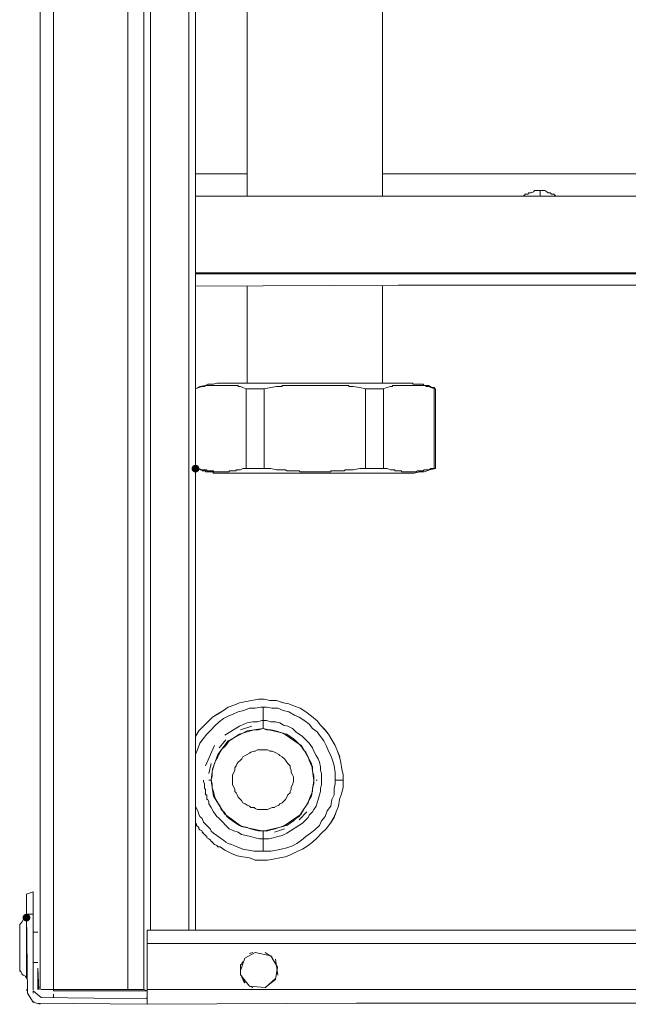
# Model space of a CAD drawing. Units: millimetres. Extents: x 17 to 220, y 19 to 251.
# Drawn here: x 36 to 48, y 27 to 46 of the extents above; entities that cross this region are included whole.
import ezdxf

# ---------------------------------------------------------------- set-up
doc = ezdxf.new("R2010")
doc.units = ezdxf.units.MM

msp = doc.modelspace()

# ---------------------------------------------------------------- hatches: boundary and pattern name
h = msp.add_hatch(color=0)
edge = h.paths.add_edge_path(flags=0)
edge.add_spline(control_points=[(39.518169, 37.661012), (39.476938, 37.661012), (39.443203, 37.694746), (39.443203, 37.735977), (39.443203, 37.777208), (39.476938, 37.810943), (39.518169, 37.810943), (39.518169, 37.810943), (39.518169, 37.810943), (39.518169, 37.810943), (39.559399, 37.810943), (39.593134, 37.777208), (39.593134, 37.735977), (39.593134, 37.694746), (39.559399, 37.661012), (39.518169, 37.661012), (39.518169, 37.661012), (39.518169, 37.661012), (39.518169, 37.661012)], knot_values=[0, 0, 0, 0, 1, 1, 1, 2, 2, 2, 3, 3, 3, 4, 4, 4, 5, 5, 5, 6, 6, 6, 6], degree=3, periodic=0)
h = msp.add_hatch(color=0)
edge = h.paths.add_edge_path(flags=0)
edge.add_spline(control_points=[(36.276846, 29.041239), (36.235615, 29.041239), (36.201881, 29.074974), (36.201881, 29.116205), (36.201881, 29.157436), (36.235615, 29.19117), (36.276846, 29.19117), (36.276846, 29.19117), (36.276846, 29.19117), (36.276846, 29.19117), (36.318077, 29.19117), (36.351811, 29.157436), (36.351811, 29.116205), (36.351811, 29.074974), (36.318077, 29.041239), (36.276846, 29.041239), (36.276846, 29.041239), (36.276846, 29.041239), (36.276846, 29.041239)], knot_values=[0, 0, 0, 0, 1, 1, 1, 2, 2, 2, 3, 3, 3, 4, 4, 4, 5, 5, 5, 6, 6, 6, 6], degree=3, periodic=0)

# ---------------------------------------------------------------- linework, layer by layer
at = {"color": 0, "lineweight": 15}
for points in [[(38.653863, 65.45514), (38.653863, 61.37209), (38.653863, 57.332078), (38.653863, 53.270195), (38.653863, 49.208311), (38.653863, 45.14678)], [(36.795782, 27.733669), (36.795782, 31.75216), (36.795782, 35.749133), (36.795782, 39.72388), (36.795782, 43.742725), (36.795782, 47.739345), (36.795782, 51.714445)], [(38.524393, 27.733316), (38.524393, 31.751808), (38.524393, 35.74878), (38.524393, 39.723527), (38.524393, 43.742372), (38.524393, 47.738992), (38.524393, 51.714092)], [(40.512296, 42.964497), (40.512296, 46.745217), (40.512296, 50.547809)], [(43.10486, 50.547809), (43.10486, 46.745569), (43.10486, 42.964497)], [(39.388346, 49.296153), (39.388346, 45.234622), (39.388346, 41.194611)], [(39.518169, 28.878785), (39.518169, 32.962188), (39.518169, 37.023719), (39.518169, 41.107122), (39.518169, 45.168653), (39.518169, 49.230536)], [(36.538255, 47.738992), (36.538255, 43.742372), (36.538255, 39.724233)], [(38.22171, 47.739697), (38.22171, 43.743078), (38.22171, 39.724939)], [(38.653863, 45.147133), (38.653863, 41.08525), (38.653863, 37.023366)], [(40.511944, 43.39665), (39.518169, 43.39665)], [(46.129224, 43.39665), (43.10486, 43.39665)], [(49.132069, 43.39665), (46.128872, 43.39665)], [(67.798248, 42.964497), (63.758236, 42.964497), (59.718225, 42.964497), (55.678214, 42.964497), (51.638202, 42.964497), (47.598191, 42.964497), (43.557827, 42.964497), (39.517816, 42.964497)], [(45.826541, 42.986722), (45.805022, 42.96485)], [(45.826541, 42.986722), (45.848061, 43.008594)], [(45.848061, 43.008241), (45.891452, 43.008241), (45.912972, 43.030466)], [(45.912972, 43.030114), (45.956363, 43.030114), (45.999402, 43.051633), (46.021274, 43.073505)], [(46.020922, 43.073153), (46.064313, 43.073153), (46.085833, 43.073153), (46.129224, 43.073153), (46.151097, 43.073153)], [(46.129224, 42.96485), (46.129224, 43.073153)], [(46.150744, 43.073153), (46.194136, 43.073153), (46.215655, 43.073153), (46.259047, 43.05128)], [(46.258694, 43.051633), (46.280566, 43.030114), (46.323958, 43.030114)], [(46.323605, 43.030114), (46.345124, 43.008241), (46.388516, 43.008241), (46.410388, 42.986369)], [(46.410388, 42.986722), (46.431555, 42.96485)], [(78.449315, 41.49553), (74.560998, 41.49553), (70.650103, 41.49553), (66.782953, 41.49553), (62.872764, 41.49553), (58.984094, 41.49553), (55.095072, 41.49553), (51.206402, 41.49553), (47.295861, 41.49553), (43.407191, 41.49553), (39.518169, 41.49553)], [(78.449315, 41.474011), (74.560998, 41.474011), (70.650103, 41.474011), (66.782953, 41.474011), (62.872764, 41.474011), (58.984094, 41.474011), (55.095072, 41.474011), (51.206402, 41.474011), (47.295861, 41.474011), (43.407191, 41.474011), (39.518169, 41.474011)], [(39.518169, 41.236239), (43.406838, 41.258111), (47.295861, 41.258111), (51.20605, 41.258111)], [(40.512296, 41.236239), (40.512296, 39.378158)], [(43.10486, 39.378511), (43.10486, 41.236591)], [(39.388346, 41.1932), (39.388346, 37.131316)], [(36.538255, 39.72388), (36.538255, 35.749133)], [(38.22171, 39.724586), (38.22171, 35.749838), (38.22171, 31.752866), (38.22171, 27.756246), (38.22171, 27.734374)], [(39.518169, 39.270208), (39.604599, 39.313247), (39.712549, 39.335119), (39.755941, 39.356639), (39.864244, 39.356639)], [(39.69103, 39.313247), (39.712549, 39.335119), (39.734421, 39.335119), (39.755941, 39.335119), (39.777813, 39.335119)], [(39.77746, 39.335119), (39.79898, 39.335119), (39.820499, 39.335119), (39.842371, 39.335119), (39.864244, 39.335119)], [(39.863891, 39.356639), (39.928802, 39.378511), (40.015232, 39.378511), (43.190938, 39.378511)], [(39.863891, 39.335119), (39.88541, 39.335119), (39.90693, 39.335119)], [(39.907282, 39.335119), (39.929155, 39.335119)], [(39.928802, 39.335119), (39.950674, 39.335119), (39.972194, 39.335119), (39.993713, 39.335119), (40.015585, 39.335119)], [(40.015232, 39.335119), (40.036752, 39.335119), (40.058271, 39.335119), (40.080144, 39.335119), (40.102016, 39.335119)], [(40.101663, 39.335119), (40.123182, 39.335119), (40.144702, 39.335119), (40.166574, 39.335119), (40.188446, 39.335119)], [(40.188094, 39.335119), (40.209613, 39.335119)], [(40.209966, 39.335119), (40.231838, 39.335119)], [(40.231485, 39.335119), (40.253005, 39.335119), (40.274524, 39.335119), (40.296396, 39.335119), (40.318269, 39.335119)], [(40.317916, 39.335119), (40.339435, 39.335119), (40.339435, 39.313247), (40.360955, 39.313247), (40.382827, 39.313247)], [(41.160349, 39.313247), (41.182221, 39.313247), (41.182221, 39.335119), (41.203741, 39.335119), (41.22526, 39.335119), (41.247133, 39.335119)], [(41.24678, 39.335119), (41.268299, 39.335119), (41.290171, 39.335119), (41.312044, 39.335119), (41.33321, 39.335119), (41.35473, 39.335119), (41.376602, 39.335119), (41.398121, 39.335119), (41.419994, 39.335119), (41.441513, 39.335119), (41.463385, 39.335119)], [(41.463033, 39.335119), (41.484552, 39.335119), (41.506071, 39.335119), (41.527944, 39.335119), (41.549816, 39.335119)], [(41.549463, 39.335119), (41.570983, 39.335119), (41.592502, 39.335119), (41.614374, 39.335119), (41.635894, 39.335119), (41.657766, 39.335119), (41.678933, 39.335119)], [(41.679285, 39.335119), (41.701158, 39.335119)], [(41.700805, 39.335119), (41.722324, 39.335119), (41.744196, 39.335119), (41.765716, 39.335119), (41.787588, 39.335119)], [(41.787235, 39.335119), (41.830627, 39.335119), (41.852146, 39.335119), (41.874019, 39.335119)], [(41.873666, 39.335119), (41.895185, 39.335119), (41.917058, 39.335119), (41.938577, 39.335119), (41.960096, 39.335119), (41.981969, 39.335119)], [(41.981616, 39.335119), (42.003488, 39.335119), (42.025008, 39.335119), (42.046527, 39.335119), (42.068399, 39.335119), (42.089919, 39.335119), (42.111438, 39.335119), (42.132958, 39.335119), (42.15483, 39.335119), (42.176349, 39.335119), (42.198221, 39.335119)], [(42.197869, 39.335119), (42.219388, 39.335119), (42.24126, 39.335119), (42.26278, 39.335119), (42.284652, 39.335119)], [(42.284299, 39.335119), (42.305819, 39.335119), (42.327691, 39.335119), (42.34921, 39.335119), (42.371083, 39.335119)], [(42.37073, 39.335119), (42.392249, 39.335119)], [(42.391191, 39.335119), (42.41271, 39.335119), (42.434583, 39.335119), (42.456455, 39.335119)], [(42.456102, 39.335119), (42.456102, 39.313247), (42.477621, 39.313247)], [(43.191291, 39.378511), (43.622738, 39.378511)], [(43.255496, 39.313247), (43.277369, 39.313247), (43.298888, 39.313247), (43.298888, 39.335119), (43.320408, 39.335119), (43.34228, 39.335119)], [(43.341927, 39.335119), (43.363799, 39.335119), (43.385319, 39.335119), (43.406838, 39.335119), (43.42871, 39.335119)], [(43.428358, 39.335119), (43.45023, 39.335119), (43.471749, 39.335119), (43.493269, 39.335119), (43.515141, 39.335119)], [(43.514788, 39.335119), (43.536308, 39.335119)], [(43.53666, 39.335119), (43.55818, 39.335119), (43.579699, 39.335119), (43.601572, 39.335119), (43.623091, 39.335119), (43.644963, 39.335119)], [(43.623444, 39.378158), (43.645316, 39.378158)], [(43.64461, 39.335119), (43.66613, 39.335119), (43.688002, 39.335119), (43.709522, 39.335119), (43.731394, 39.335119)], [(43.644963, 39.378158), (43.666483, 39.378158), (43.688355, 39.378158), (43.688355, 39.356286), (43.709874, 39.356286), (43.731747, 39.356286)], [(43.731041, 39.335119), (43.75256, 39.335119), (43.77408, 39.335119), (43.795952, 39.335119), (43.817824, 39.335119)], [(43.731394, 39.356286), (43.752913, 39.356286), (43.774433, 39.356286), (43.796305, 39.356286), (43.818177, 39.356286)], [(43.817472, 39.335119), (43.838991, 39.335119), (43.86051, 39.335119), (43.882383, 39.335119), (43.904255, 39.335119)], [(43.817824, 39.356286), (43.839344, 39.356286), (43.860863, 39.356286), (43.882735, 39.356286), (43.904608, 39.334414)], [(43.903902, 39.335119), (43.925422, 39.335119)], [(43.904255, 39.334766), (43.925774, 39.334766)], [(43.925774, 39.335119), (43.947294, 39.313247), (43.969166, 39.313247)], [(43.926127, 39.334766), (43.947647, 39.334766), (43.969519, 39.334766)], [(43.969166, 39.334766), (43.990685, 39.334766), (44.012558, 39.312894), (44.034077, 39.312894), (44.034077, 39.291375), (44.055949, 39.291375)], [(39.518169, 39.270208), (39.58308, 39.29208)], [(39.58308, 37.735977), (39.518169, 37.735977), (39.518169, 39.270208)], [(39.58308, 39.291727), (39.647991, 39.313247)], [(39.647991, 39.313247), (39.66951, 39.313247), (39.691382, 39.313247)], [(40.382474, 39.313247), (40.425866, 39.291727)], [(40.425513, 39.291727), (40.490424, 39.269855)], [(40.490424, 39.270208), (40.836146, 39.270208), (40.965616, 39.29208)], [(40.490424, 39.270208), (40.490424, 37.735977), (40.836146, 37.735977), (40.836146, 39.270208)], [(40.965616, 39.291727), (41.073566, 39.313247)], [(41.073919, 39.313247), (41.11731, 39.313247), (41.13883, 39.313247), (41.160702, 39.313247)], [(42.477974, 39.313247), (42.499494, 39.313247), (42.521366, 39.313247)], [(42.521013, 39.313247), (42.542885, 39.313247)], [(42.542885, 39.313247), (42.672355, 39.291727), (42.780658, 39.269855)], [(42.780658, 39.270208), (43.12638, 39.270208), (43.190938, 39.29208)], [(42.780658, 39.270208), (42.780658, 37.735977)], [(43.12638, 39.270208), (43.12638, 37.735977), (43.190938, 37.735977)], [(43.190938, 39.291727), (43.255496, 39.313247)], [(43.968813, 39.313247), (43.990333, 39.313247)], [(43.98998, 39.313247), (44.033372, 39.291727), (44.098283, 39.269855)], [(44.120155, 39.270208), (44.120155, 37.735977), (44.012205, 37.714458)], [(44.055597, 39.291375), (44.077116, 39.291375), (44.098988, 39.291375), (44.098988, 39.269502)], [(44.098283, 39.270208), (44.119802, 39.270208)], [(44.098635, 37.735977), (44.098635, 39.270208)], [(44.098988, 39.269855), (44.120508, 39.269855)], [(39.604952, 37.714458), (39.518521, 37.735977)], [(39.647991, 37.714811), (39.58308, 37.73633)], [(39.669863, 37.692586), (39.648344, 37.692586), (39.648344, 37.714458), (39.626471, 37.714458), (39.604952, 37.714458)], [(39.669863, 37.714811), (39.648344, 37.714811)], [(39.756294, 37.692938), (39.734774, 37.692938), (39.734774, 37.714811), (39.712902, 37.714811), (39.691382, 37.714811), (39.66951, 37.714811)], [(39.712902, 37.692586), (39.691382, 37.692586), (39.66951, 37.692586)], [(39.756294, 37.671419), (39.734774, 37.671419), (39.712902, 37.671419), (39.712902, 37.692938)], [(39.842724, 37.692938), (39.820852, 37.692938), (39.799332, 37.692938), (39.777813, 37.692938), (39.755941, 37.692938)], [(39.842724, 37.671419), (39.820852, 37.671419), (39.799332, 37.671419), (39.777813, 37.671419), (39.755941, 37.671419)], [(39.79898, 37.671772), (39.820499, 37.671772)], [(39.864244, 37.692938), (39.842371, 37.692938)], [(39.885763, 37.649547), (39.864244, 37.649547), (39.842371, 37.671419)], [(39.885763, 37.671772), (39.864244, 37.671772), (39.864244, 37.693291)], [(39.907635, 37.671772), (39.886116, 37.671772)], [(39.907635, 37.649547), (39.886116, 37.649547)], [(39.994066, 37.671772), (39.972546, 37.671772), (39.951027, 37.671772), (39.929155, 37.671772), (39.907282, 37.671772)], [(39.929155, 37.649547), (39.907282, 37.649547)], [(43.709522, 37.6499), (41.743491, 37.6499), (39.929155, 37.6499)], [(39.929155, 37.649547), (39.951027, 37.649547)], [(43.709522, 37.6499), (43.688002, 37.6499), (43.191291, 37.6499), (39.950674, 37.6499)], [(40.080496, 37.671772), (40.058624, 37.671772), (40.037105, 37.671772), (40.015585, 37.671772), (39.993713, 37.671772)], [(40.166927, 37.671772), (40.145055, 37.671772), (40.123535, 37.671772), (40.102016, 37.671772), (40.080144, 37.671772)], [(40.188446, 37.692938), (40.166574, 37.692938)], [(40.166927, 37.692938), (40.166927, 37.671419)], [(40.210319, 37.692938), (40.188799, 37.692938)], [(40.296749, 37.714811), (40.296749, 37.692938), (40.274877, 37.692938), (40.253357, 37.692938), (40.231838, 37.692938), (40.209966, 37.692938)], [(40.38318, 37.714811), (40.361307, 37.714811), (40.339788, 37.714811), (40.318269, 37.714811), (40.296396, 37.714811)], [(40.490424, 37.735977), (40.425513, 37.735977), (40.382121, 37.714458)], [(40.965616, 37.735977), (40.835794, 37.735977)], [(40.965616, 37.735977), (41.073566, 37.714458)], [(41.116958, 37.714811), (41.073566, 37.714811)], [(41.116958, 37.714811), (41.138477, 37.714811), (41.160349, 37.714811)], [(41.159996, 37.714811), (41.181869, 37.714811), (41.203388, 37.714811), (41.224908, 37.714811), (41.24678, 37.714811)], [(41.246427, 37.714811), (41.267946, 37.692938), (41.289819, 37.692938), (41.311691, 37.692938), (41.332858, 37.692938), (41.354377, 37.692938), (41.376249, 37.692938), (41.397769, 37.692938), (41.419641, 37.692938), (41.44116, 37.692938), (41.463033, 37.692938)], [(41.46268, 37.692938), (41.484199, 37.692938), (41.505719, 37.692938), (41.527591, 37.671419)], [(41.527591, 37.671772), (41.549463, 37.671772)], [(41.54911, 37.671772), (41.57063, 37.671772), (41.592149, 37.671772), (41.614021, 37.671772), (41.635541, 37.671772), (41.657413, 37.671772), (41.67858, 37.671772)], [(41.678933, 37.671772), (41.700805, 37.671772)], [(41.700452, 37.671772), (41.721971, 37.671772), (41.743844, 37.671772), (41.765363, 37.671772), (41.787235, 37.671772)], [(41.786883, 37.671772), (41.830274, 37.671772), (41.851794, 37.671772), (41.873666, 37.671772)], [(41.873313, 37.671772), (41.894833, 37.671772), (41.916705, 37.671772), (41.938224, 37.671772), (41.959744, 37.671772), (41.981616, 37.671772)], [(41.981263, 37.671772), (42.003135, 37.671772), (42.024655, 37.671772), (42.046174, 37.671772), (42.068046, 37.671772), (42.089566, 37.671772), (42.111085, 37.671772), (42.111085, 37.693291)], [(42.111085, 37.692938), (42.132605, 37.692938), (42.154477, 37.692938), (42.175996, 37.692938), (42.197869, 37.692938)], [(42.197516, 37.692938), (42.219035, 37.692938), (42.240908, 37.692938), (42.262427, 37.692938), (42.284299, 37.692938)], [(42.283946, 37.692938), (42.305466, 37.692938), (42.327338, 37.692938), (42.348858, 37.692938), (42.37073, 37.692938)], [(42.370377, 37.692938), (42.391896, 37.714811), (42.413416, 37.714811), (42.435288, 37.714811), (42.45716, 37.714811)], [(42.456808, 37.714811), (42.478327, 37.714811)], [(42.47868, 37.714811), (42.500199, 37.714811), (42.522071, 37.714811)], [(42.521719, 37.714811), (42.543591, 37.714811)], [(42.542885, 37.714811), (42.672355, 37.73633)], [(42.672355, 37.735977), (42.780658, 37.735977), (43.126027, 37.735977)], [(43.191291, 37.735977), (43.255849, 37.714458)], [(43.256202, 37.714811), (43.278074, 37.714811), (43.299594, 37.714811), (43.321113, 37.714811), (43.342985, 37.714811)], [(43.342633, 37.714811), (43.342633, 37.692938), (43.364505, 37.692938), (43.386024, 37.692938), (43.407544, 37.692938), (43.429416, 37.692938)], [(43.428358, 37.692938), (43.45023, 37.692938), (43.471749, 37.692938), (43.471749, 37.671419)], [(43.471749, 37.671772), (43.493269, 37.671772), (43.515141, 37.671772)], [(43.514788, 37.671772), (43.536308, 37.671772)], [(43.53666, 37.671772), (43.55818, 37.671772), (43.579699, 37.671772), (43.601572, 37.671772), (43.623091, 37.671772), (43.644963, 37.671772)], [(43.64461, 37.671772), (43.66613, 37.671772), (43.688002, 37.671772), (43.709522, 37.671772), (43.731394, 37.671772)], [(43.709522, 37.6499), (43.817824, 37.671772)], [(43.731041, 37.671772), (43.75256, 37.671772), (43.77408, 37.693291)], [(43.77408, 37.692938), (43.795952, 37.692938), (43.817824, 37.692938)], [(43.903902, 37.671772), (43.795599, 37.671772)], [(43.817472, 37.692938), (43.838991, 37.692938), (43.86051, 37.692938), (43.882383, 37.692938), (43.904255, 37.714811)], [(43.817472, 37.671772), (43.86051, 37.671772)], [(43.903902, 37.714811), (43.925422, 37.714811)], [(44.012205, 37.714811), (43.904255, 37.671772)], [(43.925774, 37.714811), (43.947294, 37.714811), (43.969166, 37.714811)], [(43.968813, 37.714811), (43.990333, 37.714811)], [(43.990333, 37.714811), (44.033724, 37.73633)], [(44.033724, 37.735977), (44.098635, 37.735977), (44.120155, 37.735977), (44.012205, 37.714458)], [(39.388346, 37.131669), (39.388346, 33.069785), (39.388346, 29.008255), (39.388346, 28.878432)], [(38.653863, 37.023719), (38.653863, 32.962188), (38.653863, 28.878785)], [(36.536843, 35.749133), (36.536843, 31.75216), (36.536843, 27.755541), (36.536843, 27.733669)], [(40.057213, 33.091305), (40.143644, 33.156216), (40.273466, 33.199255), (40.359896, 33.242647), (40.489366, 33.264519), (40.597316, 33.286391)], [(40.057919, 33.091305), (40.144349, 33.156216), (40.274171, 33.199255), (40.360602, 33.242647), (40.490071, 33.264519), (40.598021, 33.286391)], [(40.597316, 33.286038), (40.727138, 33.307558), (40.835441, 33.307558)], [(40.598021, 33.286038), (40.727844, 33.307558), (40.836146, 33.307558)], [(40.835088, 33.307558), (40.943038, 33.286038), (41.07286, 33.286038), (41.202683, 33.242647), (41.310633, 33.220774)], [(40.835794, 33.307558), (40.943744, 33.286038), (41.073566, 33.286038), (41.203388, 33.242647), (41.311338, 33.220774)], [(39.517463, 32.594594), (39.582374, 32.702897), (39.668805, 32.789327), (39.755235, 32.875405), (39.841666, 32.962188), (39.949616, 33.026747), (40.057566, 33.091658)], [(39.518169, 32.594594), (39.58308, 32.702897), (39.66951, 32.789327), (39.755941, 32.875405), (39.842371, 32.962188), (39.950321, 33.026747), (40.058271, 33.091658)], [(40.05686, 32.940669), (40.143291, 32.983708), (40.251594, 33.027099), (40.338024, 33.070138), (40.445974, 33.09201)], [(40.445974, 33.091658), (40.554277, 33.135049)], [(40.554277, 33.135402), (40.662227, 33.135402), (40.77053, 33.156922)], [(40.77053, 33.156569), (40.87848, 33.156569), (40.98643, 33.135049)], [(40.813569, 33.156216), (40.813569, 32.745583)], [(40.98643, 33.135402), (41.094733, 33.135402), (41.202683, 33.091658), (41.310985, 33.069785)], [(41.310633, 33.221127), (41.418583, 33.178088), (41.526533, 33.135049), (41.634483, 33.069785), (41.742433, 32.983355), (41.850383, 32.896924), (41.915294, 32.811199), (42.001724, 32.724063), (42.066635, 32.637985), (42.131194, 32.529683)], [(41.311338, 33.221127), (41.419288, 33.178088), (41.527238, 33.135049), (41.635188, 33.069785), (41.743138, 32.983355), (41.851088, 32.896924), (41.915999, 32.811199), (42.00243, 32.724063), (42.067341, 32.637985), (42.131899, 32.529683)], [(39.970782, 32.875405), (40.057213, 32.940669)], [(40.619894, 32.875758), (40.706324, 32.875758), (40.792755, 32.89763), (40.879185, 32.89763), (40.965616, 32.875758), (41.052046, 32.875758), (41.138124, 32.854238)], [(41.310985, 33.070138), (41.418935, 33.005227), (41.505366, 32.962188)], [(41.505013, 32.962188), (41.613316, 32.896924)], [(41.613669, 32.896924), (41.700099, 32.832013), (41.76501, 32.745583), (41.851441, 32.680672), (41.916352, 32.594241), (41.981263, 32.50781)], [(39.603188, 32.464772), (39.668099, 32.551555), (39.73301, 32.637985), (39.819441, 32.724063)], [(39.819088, 32.724063), (39.883999, 32.789327), (39.97043, 32.875405)], [(40.510885, 32.702897), (40.143291, 32.508163), (39.949263, 32.249224)], [(40.359896, 32.788974), (40.079085, 32.616113)], [(40.360249, 32.78968), (40.44668, 32.832719), (40.511591, 32.854591), (40.619541, 32.87611)], [(40.598374, 32.789327), (40.382474, 32.724063)], [(40.510885, 32.681024), (40.575796, 32.702897), (40.640707, 32.724416)], [(41.548052, 32.421733), (41.20233, 32.659505), (40.813569, 32.745935), (40.511238, 32.702897)], [(40.640707, 32.724063), (40.727138, 32.724063), (40.813569, 32.745935)], [(40.87848, 32.724416), (40.813569, 32.746288)], [(40.87848, 32.724416), (40.96491, 32.724416), (41.051341, 32.702897)], [(41.051341, 32.703249), (41.116252, 32.681377), (41.181163, 32.659505)], [(41.138124, 32.854591), (41.203035, 32.811552), (41.289466, 32.78968), (41.375896, 32.746288), (41.440808, 32.681377), (41.505719, 32.638338)], [(40.10131, 32.530388), (39.971488, 32.379047)], [(40.121771, 32.443605), (40.165163, 32.508163), (40.230074, 32.551555), (40.294985, 32.594594), (40.359896, 32.637985)], [(40.359544, 32.637985), (40.424455, 32.659505), (40.510885, 32.681377)], [(41.181163, 32.659858), (41.267594, 32.638338)], [(41.267241, 32.638338), (41.332152, 32.594947), (41.397063, 32.551908), (41.440455, 32.508516), (41.505366, 32.443605)], [(41.505366, 32.638338), (41.570277, 32.594947), (41.635188, 32.530035)], [(41.635188, 32.530388), (41.700099, 32.465124), (41.76501, 32.379047), (41.786883, 32.313783)], [(42.131194, 32.530035), (42.196105, 32.421733), (42.239496, 32.31343), (42.282888, 32.20548)], [(42.131899, 32.530035), (42.19681, 32.421733), (42.240202, 32.31343), (42.283594, 32.20548)], [(39.516757, 32.248872), (39.560149, 32.357174)], [(39.560149, 32.356822), (39.603541, 32.464772)], [(39.884352, 32.421733), (39.711491, 32.032619)], [(39.905871, 32.140569), (39.949263, 32.205833), (39.992302, 32.29191), (40.014174, 32.335302)], [(40.013821, 32.335302), (40.078732, 32.400213)], [(40.078732, 32.39986), (40.122124, 32.443605)], [(40.641766, 32.313783), (40.663285, 32.313783), (40.706677, 32.335655), (40.771588, 32.335655), (40.814627, 32.335655)], [(40.857666, 32.335655), (40.814274, 32.335655)], [(40.857666, 32.335655), (40.900705, 32.335655), (40.944096, 32.313783)], [(41.505013, 32.443958), (41.548405, 32.400213), (41.591444, 32.335655), (41.634835, 32.292263), (41.678227, 32.206185), (41.700099, 32.140922)], [(41.742785, 32.07601), (41.548405, 32.421733)], [(41.98091, 32.50781), (42.024302, 32.42138), (42.067694, 32.313077), (42.110733, 32.226999), (42.154124, 32.118697)], [(39.949616, 32.249224), (39.841313, 31.968413), (39.819441, 31.752513), (39.776402, 31.752513)], [(39.86248, 32.011099), (39.883999, 32.07601), (39.905519, 32.140569)], [(40.317563, 32.076363), (40.339082, 32.097883), (40.382474, 32.140922), (40.404346, 32.162794)], [(40.403994, 32.162794), (40.425513, 32.206185), (40.468905, 32.228058)], [(40.468905, 32.227705), (40.512296, 32.249224)], [(40.511944, 32.249224), (40.555335, 32.271097)], [(40.555335, 32.270744), (40.576855, 32.292263), (40.641766, 32.314135)], [(40.943744, 32.313783), (40.987135, 32.313783), (41.030527, 32.29191)], [(41.030527, 32.292263), (41.073919, 32.270744)], [(41.073566, 32.270744), (41.116958, 32.248872)], [(41.116958, 32.249224), (41.138477, 32.227705), (41.181869, 32.205833)], [(41.181869, 32.206185), (41.224908, 32.162794), (41.24678, 32.140922)], [(41.246427, 32.140922), (41.267946, 32.097883), (41.289819, 32.07601)], [(41.699746, 32.140922), (41.721266, 32.07601)], [(41.78653, 32.313783), (41.829921, 32.227705), (41.873313, 32.162441)], [(41.87296, 32.162794), (41.89448, 32.097883), (41.916352, 32.011452), (41.916352, 31.946541), (41.937871, 31.88163)], [(42.282535, 32.205833), (42.304055, 32.09753), (42.325927, 31.96806), (42.347446, 31.859758), (42.347446, 31.730641), (42.347446, 31.622338), (42.325927, 31.514035)], [(42.283241, 32.205833), (42.30476, 32.09753), (42.326633, 31.96806), (42.348152, 31.859758), (42.348152, 31.730641), (42.348152, 31.622338), (42.326633, 31.514035)], [(39.820146, 32.076363), (39.777107, 31.881983)], [(39.84096, 31.600819), (39.84096, 31.687249), (39.819088, 31.75216), (39.84096, 31.838591), (39.84096, 31.925022), (39.862832, 32.011099)], [(40.231132, 31.816719), (40.231132, 31.86011), (40.252652, 31.903502), (40.274171, 31.946541), (40.274171, 31.98958), (40.296044, 32.032972)], [(40.296044, 32.033324), (40.317916, 32.07601)], [(41.289819, 32.076363), (41.33321, 32.033324)], [(41.332858, 32.033324), (41.332858, 31.98958), (41.354377, 31.946541), (41.354377, 31.903502), (41.376249, 31.86011), (41.397769, 31.816719), (41.397769, 31.751808)], [(41.721266, 32.076363), (41.764658, 32.011452), (41.764658, 31.925022), (41.78653, 31.838591)], [(41.785824, 31.751808), (41.742433, 32.07601)], [(42.154124, 32.119049), (42.175644, 32.032619), (42.197516, 31.903149)], [(40.231132, 31.730641), (40.231132, 31.75216), (40.231132, 31.817072)], [(41.786177, 31.838591), (41.786177, 31.75216), (41.786177, 31.687249), (41.764305, 31.600819)], [(41.937871, 31.881983), (41.937871, 31.816719), (41.937871, 31.730641), (41.937871, 31.665377)], [(42.197163, 31.902797), (42.197163, 31.816013), (42.197163, 31.686544), (42.175291, 31.600113)], [(39.69103, 31.622338), (39.69103, 31.643858), (39.69103, 31.66573), (39.69103, 31.687249), (39.669157, 31.730641)], [(39.66951, 31.730641), (39.66951, 31.75216)], [(39.712549, 31.578947), (39.69103, 31.600819), (39.69103, 31.622691)], [(39.712549, 31.535908), (39.712549, 31.55778), (39.712549, 31.579299)], [(39.862832, 31.449124), (39.819441, 31.751455)], [(39.883999, 31.449477), (39.86248, 31.535908), (39.840607, 31.600819)], [(40.231132, 31.66573), (40.231132, 31.730994)], [(40.274171, 31.578947), (40.252652, 31.622338), (40.231132, 31.665377)], [(40.273819, 31.535908), (40.273819, 31.578947)], [(41.354377, 31.622338), (41.354377, 31.578947), (41.332858, 31.535908), (41.332858, 31.514035)], [(41.376249, 31.66573), (41.354377, 31.622691)], [(41.397769, 31.75216), (41.397769, 31.730641), (41.376249, 31.665377)], [(41.764658, 31.600819), (41.764658, 31.535908), (41.721266, 31.449477), (41.699746, 31.384213)], [(41.742785, 31.449124), (41.786177, 31.751455)], [(41.851441, 31.752866), (41.829921, 31.752866)], [(41.937871, 31.66573), (41.916352, 31.600819), (41.916352, 31.535908), (41.89448, 31.470997)], [(42.175644, 31.600113), (42.175644, 31.470644), (42.132252, 31.38386), (42.110733, 31.254391)], [(42.348152, 31.752513), (42.19681, 31.752513)], [(39.734421, 31.406085), (39.734421, 31.449477), (39.734421, 31.471349), (39.712549, 31.471349), (39.712549, 31.514388), (39.712549, 31.53626)], [(39.755941, 31.384566), (39.734421, 31.384566), (39.734421, 31.406438)], [(39.776402, 31.320008), (39.776402, 31.341527), (39.75453, 31.384213)], [(39.862832, 31.449124), (40.078732, 31.103402)], [(39.992302, 31.254744), (39.949263, 31.320008), (39.905871, 31.384566), (39.884352, 31.44983)], [(40.079085, 31.103402), (40.403288, 30.86563), (40.813569, 30.779199), (41.202683, 30.86563), (41.548052, 31.103402), (41.742433, 31.449124)], [(40.295691, 31.514388), (40.273819, 31.53626)], [(40.382121, 31.384566), (40.33873, 31.427958), (40.31721, 31.471349), (40.295338, 31.514388)], [(40.42516, 31.320008), (40.403641, 31.363046), (40.381769, 31.384566)], [(41.289819, 31.471349), (41.267946, 31.427958), (41.246427, 31.384566), (41.224555, 31.363046)], [(41.332858, 31.514388), (41.289466, 31.471349)], [(41.699746, 31.384566), (41.677874, 31.320008)], [(41.89448, 31.471349), (41.87296, 31.384566), (41.851088, 31.320008)], [(42.325927, 31.514388), (42.282535, 31.384566), (42.260663, 31.255096)], [(42.326633, 31.514388), (42.283241, 31.384566), (42.261369, 31.255096)], [(39.561207, 31.167608), (39.539335, 31.210999), (39.517816, 31.254038)], [(39.971135, 31.017324), (39.927744, 31.060363), (39.862832, 31.147146), (39.819441, 31.233224), (39.776402, 31.298488), (39.776402, 31.32036)], [(40.078732, 31.125274), (40.013821, 31.190185), (39.991949, 31.255096)], [(40.468552, 31.298488), (40.42516, 31.32036)], [(40.554982, 31.254744), (40.511591, 31.276616), (40.468199, 31.298488)], [(40.662932, 31.211705), (40.641413, 31.233224), (40.576502, 31.233224), (40.554982, 31.255096)], [(40.900705, 31.190185), (40.857666, 31.190185), (40.814274, 31.190185), (40.771235, 31.190185), (40.706324, 31.190185), (40.662932, 31.212058)], [(41.030527, 31.233224), (40.987135, 31.233224), (40.943744, 31.211705), (40.900352, 31.189833)], [(41.138477, 31.298488), (41.116958, 31.276616), (41.073566, 31.254744), (41.030174, 31.232871)], [(41.224908, 31.363046), (41.181869, 31.320008), (41.138477, 31.298135)], [(41.591444, 31.190185), (41.548405, 31.125274), (41.505013, 31.06001)], [(41.678227, 31.320008), (41.634835, 31.254744), (41.591444, 31.189833)], [(41.78653, 31.190185), (41.764658, 31.147146)], [(41.851441, 31.320008), (41.829921, 31.254744), (41.78653, 31.189833)], [(42.110733, 31.254038), (42.045821, 31.167608), (42.002783, 31.059305)], [(42.261016, 31.254744), (42.217624, 31.146794)], [(42.261721, 31.254744), (42.21833, 31.146794)], [(39.582727, 31.103049), (39.561207, 31.16796)], [(39.669157, 30.951708), (39.647638, 31.016619), (39.604246, 31.059658), (39.582374, 31.103049)], [(40.100605, 30.887502), (40.035694, 30.952413), (39.970782, 31.017324)], [(40.294985, 30.930894), (40.230074, 30.974285), (40.165163, 31.017324), (40.121771, 31.060363), (40.07838, 31.125627)], [(41.440455, 31.017324), (41.397063, 30.974285), (41.332152, 30.930894), (41.267241, 30.887855)], [(41.505013, 31.060363), (41.440102, 31.017324)], [(41.505366, 30.996158), (41.656708, 31.147499)], [(41.67858, 31.038844), (41.613316, 30.973933)], [(41.76501, 31.147146), (41.700099, 31.081883), (41.678227, 31.038844)], [(42.002783, 31.059658), (41.937871, 30.97358), (41.89448, 30.887149)], [(42.174585, 31.038844), (42.109674, 30.930541)], [(42.175291, 31.038844), (42.11038, 30.930541)], [(42.217624, 31.147146), (42.174233, 31.038844)], [(42.21833, 31.147146), (42.174938, 31.038844)], [(39.581669, 30.844463), (39.538277, 30.887855), (39.538277, 30.909374), (39.516757, 30.931246)], [(39.582374, 30.844463), (39.538982, 30.887855), (39.538982, 30.909374), (39.517463, 30.931246)], [(39.603188, 30.801424), (39.581316, 30.823296)], [(39.581669, 30.823296), (39.581669, 30.844816)], [(39.603894, 30.801424), (39.582021, 30.823296)], [(39.582374, 30.823296), (39.582374, 30.844816)], [(39.755588, 30.865277), (39.712196, 30.908316), (39.668805, 30.951708)], [(39.950321, 30.670544), (39.928449, 30.692416), (39.863538, 30.735808), (39.820146, 30.778846), (39.798627, 30.822238), (39.755235, 30.865277)], [(40.403288, 30.714641), (40.338377, 30.75768), (40.251946, 30.779552), (40.165516, 30.822944), (40.100605, 30.887855)], [(40.359544, 30.887502), (40.294632, 30.930541)], [(40.510885, 30.84411), (40.424455, 30.865983), (40.359544, 30.887855)], [(40.640707, 30.801071), (40.575796, 30.822944), (40.510885, 30.844463)], [(41.051341, 30.822944), (40.96491, 30.801071), (40.87848, 30.779199)], [(41.030527, 30.758385), (41.224908, 30.823649)], [(41.181163, 30.865983), (41.116252, 30.84411), (41.051341, 30.822591)], [(41.267241, 30.887502), (41.18081, 30.86563)], [(41.569924, 30.930894), (41.267241, 30.736513)], [(42.023244, 30.822944), (41.936813, 30.736513), (41.850383, 30.650083), (41.763952, 30.563652), (41.677521, 30.498388), (41.569571, 30.433477), (41.483141, 30.390791), (41.353319, 30.325527)], [(42.023949, 30.822944), (41.937519, 30.736513), (41.851088, 30.650083), (41.764658, 30.563652), (41.678227, 30.498388), (41.570277, 30.433477), (41.483846, 30.390791), (41.354024, 30.325527)], [(41.613669, 30.974285), (41.570277, 30.930894)], [(41.89448, 30.886796), (41.808049, 30.800366), (41.721619, 30.735455)], [(42.109674, 30.930894), (42.023244, 30.822591)], [(42.11038, 30.930894), (42.023949, 30.822591)], [(39.64658, 30.758033), (39.64658, 30.779905), (39.603188, 30.801777)], [(39.647285, 30.758033), (39.647285, 30.779905), (39.603894, 30.801777)], [(39.668099, 30.736866), (39.64658, 30.758385)], [(39.668805, 30.736866), (39.647285, 30.758385)], [(39.73301, 30.671602), (39.711138, 30.693474), (39.667746, 30.736866)], [(39.733716, 30.671602), (39.711844, 30.693474), (39.668452, 30.736866)], [(39.776049, 30.628563), (39.732657, 30.650435)], [(39.73301, 30.650435), (39.73301, 30.671955)], [(39.776755, 30.628563), (39.733363, 30.650435)], [(39.733716, 30.650435), (39.733716, 30.671955)], [(39.84096, 30.564005), (39.819088, 30.585171), (39.797569, 30.607044), (39.776049, 30.628916)], [(39.841666, 30.564005), (39.819794, 30.585171), (39.798274, 30.607044), (39.776755, 30.628916)], [(40.01488, 30.627505), (39.949969, 30.670544)], [(40.209613, 30.519202), (40.144349, 30.541074), (40.10131, 30.562946), (40.057919, 30.605985), (40.01488, 30.627858)], [(40.576149, 30.671249), (40.489719, 30.693121), (40.403288, 30.714994)], [(40.921871, 30.62821), (40.835441, 30.62821), (40.74901, 30.62821), (40.66258, 30.650083), (40.576149, 30.671602)], [(40.87848, 30.779552), (40.813569, 30.779552), (40.727138, 30.779552), (40.640707, 30.801424)], [(40.813569, 30.779905), (40.813569, 30.390791)], [(41.008655, 30.650083), (40.922224, 30.62821)], [(41.181516, 30.693121), (41.095085, 30.671249), (41.008655, 30.64973)], [(41.267594, 30.736513), (41.181163, 30.693121)], [(41.721619, 30.735808), (41.635188, 30.670544), (41.548758, 30.605633)], [(39.883999, 30.52026), (39.86248, 30.542133), (39.840607, 30.564005)], [(39.884705, 30.52026), (39.863185, 30.542133), (39.841313, 30.564005)], [(39.992302, 30.477221), (39.949263, 30.477221), (39.927391, 30.498741), (39.883999, 30.520613)], [(39.993007, 30.477221), (39.949969, 30.477221), (39.928096, 30.498741), (39.884705, 30.520613)], [(40.078732, 30.41231), (39.992302, 30.477574)], [(40.079438, 30.41231), (39.993007, 30.477574)], [(40.425513, 30.432771), (40.317563, 30.476163), (40.274171, 30.497683), (40.20926, 30.519555)], [(41.548758, 30.605985), (41.462327, 30.541074), (41.375896, 30.497683), (41.267594, 30.454644), (41.159644, 30.432771), (41.073566, 30.410899)], [(40.208555, 30.347399), (40.07838, 30.41231)], [(40.20926, 30.347399), (40.079085, 30.41231)], [(40.316505, 30.304008), (40.208202, 30.347399)], [(40.31721, 30.304008), (40.208907, 30.347399)], [(40.899646, 30.21793), (40.791696, 30.21793), (40.661874, 30.21793), (40.553924, 30.260969), (40.424455, 30.282841), (40.316505, 30.30436)], [(40.900352, 30.21793), (40.792402, 30.21793), (40.66258, 30.21793), (40.55463, 30.260969), (40.42516, 30.282841), (40.31721, 30.30436)], [(41.073566, 30.411252), (40.965616, 30.389733), (40.857666, 30.389733), (40.749363, 30.389733), (40.641766, 30.389733), (40.533463, 30.411252), (40.425513, 30.433124)], [(41.137419, 30.260969), (41.007949, 30.239449)], [(41.138124, 30.260969), (41.008655, 30.239449)], [(41.353319, 30.32588), (41.245369, 30.282841), (41.137066, 30.260969)], [(41.354024, 30.32588), (41.246074, 30.282841), (41.137771, 30.260969)], [(41.007949, 30.239802), (40.899646, 30.217577)], [(41.008655, 30.239802), (40.900352, 30.217577)], [(36.407021, 29.611152), (36.277199, 29.568113)], [(36.277199, 29.568819), (36.277199, 29.482388), (36.277199, 29.180058)], [(36.407021, 29.568113), (36.407021, 29.611152)], [(36.407021, 29.568113), (36.407021, 29.481683), (36.407021, 29.157833), (36.407021, 27.731552)], [(36.190416, 29.029774), (36.211935, 29.073166), (36.255327, 29.094685), (36.276846, 29.094685), (36.276846, 29.116558)], [(36.276846, 29.116558), (36.276846, 29.094685)], [(36.407021, 29.182527), (36.277199, 29.182527)], [(36.277552, 29.181469), (36.299424, 27.66911)], [(36.147024, 28.943344), (36.147024, 28.986735), (36.190063, 29.029774)], [(36.147024, 28.921824), (36.147024, 28.943696)], [(36.147024, 28.878432), (36.147024, 28.900305), (36.147024, 28.921824)], [(36.276846, 29.095038), (36.276846, 29.051999)], [(36.276846, 29.051646), (36.276846, 29.029774)], [(36.276846, 28.922177), (36.276846, 29.03048)], [(36.276846, 28.922177), (36.276846, 28.792707)], [(36.147024, 28.878432), (36.147024, 28.856913)], [(36.147024, 28.770835), (36.147024, 28.857266)], [(36.147024, 28.727444), (36.147024, 28.770482)], [(36.276846, 28.727796), (36.276846, 28.792707)], [(36.406316, 28.836099), (36.492746, 28.836099)], [(38.589657, 27.538582), (38.589657, 28.662532), (38.589657, 28.87808), (42.608149, 28.87808), (46.648161, 28.87808), (50.666652, 28.87808), (54.706664, 28.87808), (58.725508, 28.87808), (62.76552, 28.87808), (66.805531, 28.87808), (70.802151, 28.87808), (74.842515, 28.87808), (78.861007, 28.87808)], [(36.147024, 28.662885), (36.147024, 28.727796)], [(36.147024, 28.468505), (36.147024, 28.597974), (36.147024, 28.663238)], [(36.276846, 28.727796), (36.276846, 28.576455)], [(36.276846, 28.554582), (36.276846, 28.576455)], [(36.276846, 28.511191), (36.276846, 28.533063), (36.276846, 28.554935)], [(38.587893, 28.619494), (42.606385, 28.619494), (46.646397, 28.619494), (50.664889, 28.619494), (54.7049, 28.619494), (58.723744, 28.619494), (62.763756, 28.619494), (66.803767, 28.619494), (70.800387, 28.619494), (74.840751, 28.619494), (78.859243, 28.619494)], [(36.147024, 28.360555), (36.147024, 28.403594), (36.147024, 28.468857)], [(36.147024, 28.360555), (36.147024, 28.252252)], [(36.276846, 28.468152), (36.276846, 28.490024), (36.276846, 28.511544)], [(36.276846, 28.425113), (36.276846, 28.446632), (36.276846, 28.468505)], [(36.276846, 28.403241), (36.276846, 28.425466)], [(36.276846, 28.381721), (36.276846, 28.403594)], [(36.276846, 28.31681), (36.276846, 28.33833), (36.276846, 28.360202), (36.276846, 28.382074)], [(40.381063, 28.10091), (40.467494, 28.33833), (40.661874, 28.446632), (40.964205, 28.381721), (41.094027, 28.165821), (41.050635, 27.928049), (40.856255, 27.776707), (40.553924, 27.798227), (40.402582, 27.99296)], [(40.619188, 28.44628), (40.554277, 28.42476)], [(40.987135, 28.358085), (40.857666, 28.444516)], [(36.147024, 28.252605), (36.147024, 28.209213), (36.147024, 28.187341), (36.147024, 28.165821)], [(36.147024, 28.166174), (36.147024, 28.144302), (36.147024, 28.12243)], [(36.276846, 28.273771), (36.276846, 28.295291), (36.276846, 28.317163)], [(36.276846, 27.949921), (36.276846, 27.99296), (36.276846, 28.057871), (36.276846, 28.144302), (36.276846, 28.209213), (36.276846, 28.274477)], [(36.492746, 28.252957), (36.406316, 28.252957)], [(40.382474, 28.187694), (40.382474, 28.209566), (40.404346, 28.231438)], [(40.382474, 28.101616), (40.382474, 28.144655), (40.382474, 28.166527), (40.382474, 28.188046)], [(40.424102, 28.273771), (40.402582, 28.23038)], [(41.096496, 28.014127), (41.053105, 28.31681)], [(36.147024, 28.122782), (36.147024, 28.101263), (36.168543, 28.079391)], [(36.168543, 28.080096), (36.147024, 28.080096)], [(36.168543, 28.079391), (36.190063, 28.035999)], [(36.190416, 28.035999), (36.211935, 28.013774)], [(36.211935, 28.014127), (36.255327, 27.992607), (36.255327, 27.970735)], [(36.49451, 28.143949), (36.516382, 27.733669)], [(36.49451, 28.079391), (36.49451, 27.733669)], [(40.381063, 28.10091), (40.381063, 28.035646)], [(40.403994, 27.993313), (40.382121, 28.014832)], [(40.382474, 28.014832), (40.382474, 28.058224), (40.382474, 28.080096), (40.382474, 28.101969)], [(40.425513, 27.950274), (40.403994, 27.971794), (40.403994, 27.993666)], [(36.255327, 27.971088), (36.276846, 27.971088), (36.276846, 27.949569)], [(40.424102, 27.928402), (40.467494, 27.863138)], [(40.447032, 27.906882), (40.425513, 27.928755), (40.425513, 27.950627)], [(40.468905, 27.863491), (40.447032, 27.885363), (40.447032, 27.907235)], [(40.619541, 27.776355), (40.55463, 27.797874)], [(41.053105, 27.949216), (40.858724, 27.776355)], [(36.298013, 27.690277), (36.276141, 27.733316)], [(36.299071, 27.668757), (36.407021, 27.496249)], [(36.405963, 27.668405), (36.405963, 27.711444)], [(36.407021, 27.495896), (36.536843, 27.452505), (36.471932, 27.474377), (38.588952, 27.452505), (38.588952, 27.603846)], [(36.407374, 27.711796), (36.558716, 27.582327)], [(36.600343, 27.733316), (36.556952, 27.733316)], [(36.600343, 27.733316), (38.328602, 27.733316)], [(36.794724, 27.733316), (36.794724, 27.711444)], [(36.795077, 27.711796), (38.588246, 27.711796)], [(36.79543, 27.646532), (36.79543, 27.581621)], [(38.524746, 27.733316), (38.330366, 27.733316)], [(38.524393, 27.733316), (38.589305, 27.711444)], [(74.840751, 27.733669), (70.800387, 27.733669), (66.803767, 27.733669), (62.763756, 27.733669), (58.723744, 27.733669), (54.7049, 27.733669), (50.664889, 27.733669), (46.646397, 27.733669), (42.606385, 27.733669), (38.587893, 27.733669)], [(36.384443, 27.517769), (36.427835, 27.495896)], [(36.558716, 27.581974), (38.589657, 27.560102)], [(38.587893, 27.581974), (38.587893, 27.560102)], [(38.589657, 27.560455), (38.589657, 27.452152), (42.608149, 27.474024), (46.648161, 27.474024), (50.666652, 27.474024), (54.706664, 27.474024), (58.725508, 27.474024), (62.76552, 27.495896)]]:
    msp.add_lwpolyline(points, dxfattribs=at)

doc.saveas('drawing.dxf')
